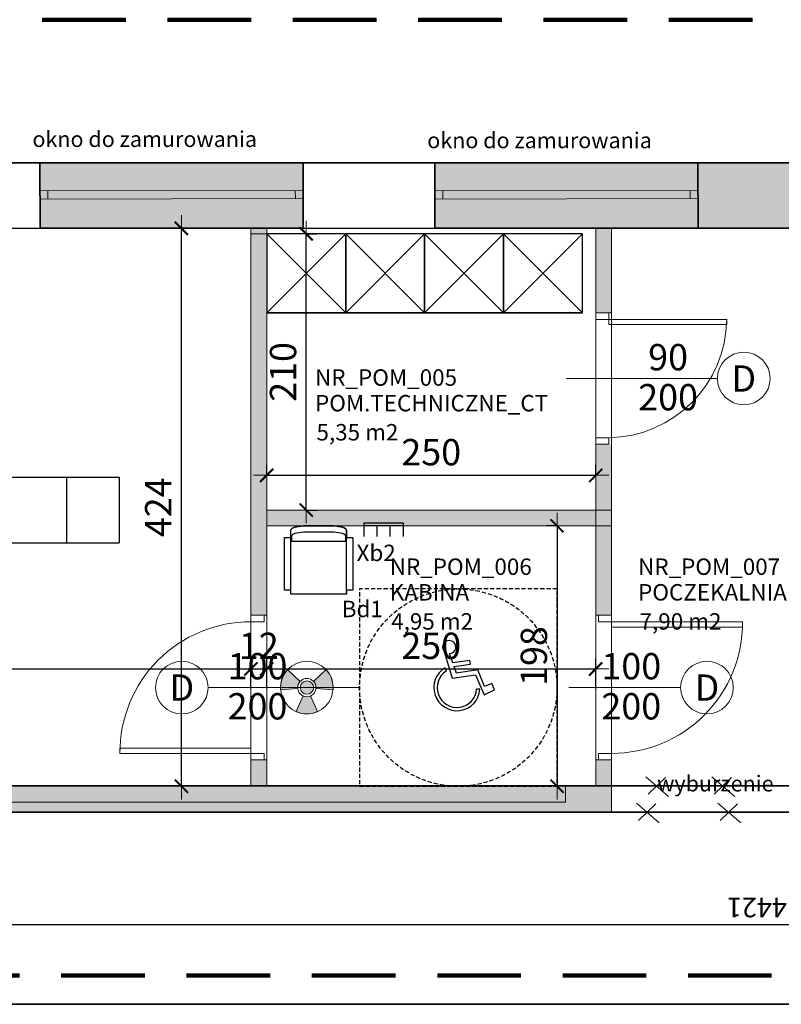
# Model space of a CAD drawing. Units: millimetres. Extents: x 9003 to 41585, y -4502 to 27294.
# Drawn here: x 31756 to 32335, y 5226 to 5975 of the extents above; entities that cross this region are included whole.
import ezdxf
from ezdxf.enums import TextEntityAlignment as Align

# ---------------------------------------------------------------- set-up
doc = ezdxf.new("R2010")
doc.units = ezdxf.units.MM
doc.linetypes.add('Achse', pattern=[2.3000000000000003, 0, -0.8000000000000002, 1.5, 0])
doc.linetypes.add('HIDDEN2', pattern=[4.762499999999999, 3.175, -1.5875])
for name, color, linetype in [('-1L_A_Walls', 7, 'Continuous'), ('NAPISY TECHNOLOGIA', 7, 'Continuous'), ('sanitarne', 7, 'Continuous'), ('STREFY', 7, 'Continuous'), ('TECHNOLOGIA', 7, 'Continuous'), ('TECHNOLOGIA WIDOCZNA', 7, 'Continuous'), ('TECHNOLOGIA.tech', 7, 'Continuous')]:
    doc.layers.add(name, color=color, linetype=linetype)
for name, color, linetype, lineweight in [('ARCH_drzwi', 2, 'Continuous', 9), ('ARCH_drzwi opis', 40, 'Continuous', 9), ('OPISY', 6, 'Continuous', 9), ('STOLARKA', 20, 'Continuous', 9), ('TECH_PODZIAŁ', 5, 'Continuous', 18), ('WYMIAROWA', 4, 'Continuous', 9), ('ŚCIANY', 7, 'Continuous', 35)]:
    doc.layers.add(name, color=color, linetype=linetype, lineweight=lineweight)
doc.styles.add('A_1_100', font='arial.ttf', dxfattribs={"height": 15})
doc.styles.add('GENERATED_STYLE_1', font='arial.ttf')
doc.styles.add('GENERATED_STYLE_2', font='arialbd.ttf')
doc.styles.add('ROMANS', font='ROMANS')
doc.styles.get("Standard").update_dxf_attribs({"font": 'arial.ttf'})
doc.styles.add('TEK_DIN_1-100', font='txt', dxfattribs={"height": 20})
doc.dimstyles.new('NEW2', dxfattribs={"dimscale": 0, "dimtxt": 15, "dimasz": 1.5, "dimexe": 0.2, "dimexo": 0.1, "dimgap": 4, "dimtad": 0, "dimdec": 0, "dimdsep": 46, "dimtxsty": 'ROMANS', "dimblk1": 'NEW666', "dimblk2": 'NEW666', "dimsah": 1, "dimcen": -0.1, "dimse1": 1, "dimse2": 1, "dimclrd": 256, "dimclre": 134, "dimclrt": 7, "dimadec": 0, "dimazin": 0, "dimtfac": 0.013333333333333, "dimtdec": 0, "dimtix": 1, "dimtmove": 0, "dimatfit": 3, "dimldrblk": 'NEW666', "dimfxl": 1, "dimtvp": 0.8666666666666667, "dimtolj": 1, "dimtzin": 0, "dimarcsym": 0})
doc.dimstyles.new('TEK_1-100', dxfattribs={"dimtxt": 20, "dimasz": 1, "dimexe": 8, "dimexo": 50, "dimgap": 5, "dimtad": 1, "dimtoh": 1, "dimdec": 1, "dimrnd": 0.5, "dimtxsty": 'TEK_DIN_1-100', "dimblk": 'TEK_dim MARK', "dimcen": 0, "dimdle": 4, "dimclrt": 256, "dimadec": 0, "dimazin": 0, "dimtfac": 1, "dimtdec": 1, "dimtix": 1, "dimtmove": 2, "dimatfit": 3, "dimfxl": 2, "dimfxlon": 1, "dimarcsym": 0})

# ---------------------------------------------------------------- blocks, each defined once
blk = doc.blocks.new('NEW666')
at = {"linetype": 'Continuous'}
for p, q in [((3.199999999997089, 3.199999999993451), (-3.200000000026193, -3.200000000021645)), ((0, 4.799999999997453), (0, -4.800000000002909)), ((-4.800000000002909, -1.45519e-11), (4.800000000002909, -1.45519e-11))]:
    blk.add_line(p, q, dxfattribs=at)
blk = doc.blocks.new('*D166')
at = {"layer": 'Defpoints', "color": 0}
for p in [(30105.48978726457, 5288.858947084827), (34526.48974900129, 5289.440603281398), (34526.49003000552, 5287.30477164064)]:
    blk.add_point(p, dxfattribs=at)
at = {"layer": 'WYMIAROWA', "lineweight": -2}
blk.add_line((30106.99006825582, 5286.723312794794), (34524.9900300185, 5287.304574290646), dxfattribs=at)
at = {"layer": 'WYMIAROWA', "lineweight": -2, "xscale": 1.5, "yscale": 1.5, "zscale": 1.5}
for p, rotation in [((30105.4900682688, 5286.723115444806), 180.0075382142603), ((34526.49003000552, 5287.304771640634), 0.00753821426026418)]:
    blk.add_blockref('NEW666', p, dxfattribs=dict(at, rotation=rotation))
at = {"layer": 'WYMIAROWA', "color": 7, "insert": (32315.98833877061, 5300.013943430205), "char_height": 15, "attachment_point": 5, "rotation": 180.00753821426028, "style": 'ROMANS'}
blk.add_mtext('\\A1;4421', dxfattribs=at)
blk = doc.blocks.new('*U185')
blk.add_line((32.47589751556507, 49.99999999999864), (-22.47589751554779, 50.00000000000227))
at = {"flags": 128}
for points in [[(10.00000000000728, 100), (7.275957614183426e-12, 100), (6.821210263296962e-12, 95.00000000000091), (10.00000000000728, 94.99999999999909)], [(-4.311721294075847e-12, 90.9999999999944), (-89.5000000000043, 90.99999999997763), (-89.5000000000043, 94.99999999997672), (-5.231255726542495e-12, 94.9999999999944)], [(10, 0), (10, 4.999999999999091), (0, 4.999999999999091), (0, 0)]]:
    blk.add_lwpolyline(points, close=True, dxfattribs=at)
blk.add_arc((1.275156019810436, 95.76946070858784), 90.77841714969482, 180.4856592615838, 269.195145020756)
blk = doc.blocks.new('Znak osoby niepełnospr 12', base_point=(4432.081422731862, -1249.491769289662))
at = {"layer": 'sanitarne', "linetype": 'Continuous'}
for p, q in [((4430.532013854366, -1244.216386446863), (4431.093743031, -1248.412515047796)), ((4431.533352959534, -1246.135380235028), (4431.236407582374, -1244.681758786573)), ((4430.307179365066, -1246.681515545662), (4430.376002381588, -1247.195624592906)), ((4434.159305160215, -1246.146162494483), (4431.533352959534, -1246.135380235028)), ((4431.860579759714, -1247.737237797083), (4431.650788051376, -1246.710254875293)), ((4431.650788051376, -1246.710254875293), (4434.15694632595, -1246.72054535634)), ((4434.15694632595, -1246.72054535634), (4434.159305160215, -1246.146162494483)), ((4431.093743031, -1248.412515047796), (4434.659313952855, -1248.427155387589)), ((4435.129020136813, -1247.750658265146), (4431.860579759714, -1247.737237797083)), ((4434.659313952855, -1248.427155387589), (4435.537472871412, -1251.653283921018)), ((4435.777255354301, -1250.386683402434), (4435.129020136813, -1247.750658265146)), ((4436.94450140306, -1250.132603082314), (4435.777255354301, -1250.386683402434)), ((4437.195006380523, -1251.151270331901), (4436.94450140306, -1250.132603082314)), ((4435.015418821791, -1250.717186945895), (4434.527050643587, -1250.606308632179)), ((4435.537472871412, -1251.653283921018), (4437.195006380523, -1251.151270331901))]:
    blk.add_line(p, q, dxfattribs=at)
for centre, major_axis, ratio, start_param, end_param in [((4431.367928386807, -1243.664659751751), (1.001597180965093, 0), 0.9999325578800077, 4.583801247576774, 10.00820152590877), ((4431.596841798091, -1249.941038973607), (3.505589238527833, 0), 0.9999325578800077, 1.94753254870444, 6.059917088705049), ((4431.596841798091, -1249.941038973607), (3.004790469076489, 0), 0.9999325578800076, 1.989195033944659, 6.059917076378334)]:
    blk.add_ellipse(centre, major_axis=major_axis, ratio=ratio, start_param=start_param, end_param=end_param, dxfattribs=at)
blk = doc.blocks.new('*U192')
at = {"linetype": 'Continuous'}
blk.add_line((32.47589751556507, 54.99999999999863), (-22.47589751554779, 55.00000000000227), dxfattribs=at)
at = {"linetype": 'Continuous', "flags": 128}
for points in [[(10.00000000000728, 110), (7.275957614183426e-12, 110), (6.821210263296962e-12, 105.0000000000009), (10.00000000000728, 104.9999999999991)], [(4.547473508864641e-13, 8.99999999999909), (-99.49999999999955, 9.000000000005457), (-99.49999999999955, 5.000000000006366), (0, 4.999999999999091)], [(10, 0), (10, 4.999999999999091), (0, 4.999999999999091), (0, 0)]]:
    blk.add_lwpolyline(points, close=True, dxfattribs=at)
at = {"linetype": 'Continuous'}
blk.add_arc((-0.3345544302149044, 5.831631658064691), 99.1689326667813, 89.80670767837869, 180.4804886100661, dxfattribs=at)
blk = doc.blocks.new('Fotel 01 12_4', base_point=(4432.081422731862, -1249.491769289662))
at = {"layer": 'TECHNOLOGIA.tech', "linetype": 'Continuous'}
for p, q in [((4433.083389118809, -1239.667143928142), (4433.048323154899, -1239.775525129894)), ((4433.0483231549, -1239.775525129902), (4433.083389118808, -1239.667143928142)), ((4433.090199567909, -1239.64849082245), (4433.083389118809, -1239.667143928142)), ((4433.083389118808, -1239.667143928142), (4433.090199567908, -1239.648490822442)), ((4433.100155778431, -1239.631475474768), (4433.090199567909, -1239.64849082245)), ((4433.090199567908, -1239.648490822442), (4433.100155778432, -1239.631475474762)), ((4433.112955235959, -1239.616614887828), (4433.100155778431, -1239.631475474768)), ((4433.100155778432, -1239.631475474762), (4433.112955235958, -1239.616614887821)), ((4433.21568854522, -1239.512938755219), (4433.112955235959, -1239.616614887828)), ((4433.112955235958, -1239.616614887821), (4433.215688545219, -1239.512938755222)), ((4433.230243551287, -1239.501389666954), (4433.21568854522, -1239.512938755219)), ((4433.215688545219, -1239.512938755222), (4433.219958316625, -1239.509550782262)), ((4433.219958316625, -1239.509550782262), (4433.221755371535, -1239.508124857362)), ((4433.221755371535, -1239.508124857362), (4433.230243551287, -1239.501389666962)), ((4433.396852811838, -1239.404774223396), (4433.230243551287, -1239.501389666954)), ((4433.230243551287, -1239.501389666962), (4433.396852811838, -1239.404774223402)), ((4433.412017513515, -1239.397043848644), (4433.396852811838, -1239.404774223396)), ((4433.396852811838, -1239.404774223402), (4433.412017513515, -1239.397043848641)), ((4433.636388445177, -1239.310395603321), (4433.412017513515, -1239.397043848644)), ((4433.412017513515, -1239.397043848641), (4433.636388445178, -1239.310395603321)), ((4433.912993614469, -1239.235599279156), (4433.636388445177, -1239.310395603321)), ((4433.636388445178, -1239.310395603321), (4433.91299361447, -1239.235599279162)), ((4433.925206714693, -1239.232627707961), (4433.912993614469, -1239.235599279156)), ((4433.91299361447, -1239.235599279162), (4433.925206714692, -1239.232627707961)), ((4434.242928618801, -1239.172469637006), (4433.925206714693, -1239.232627707961)), ((4433.925206714692, -1239.232627707961), (4434.242928618797, -1239.172469637002)), ((4434.594455344289, -1239.128144421104), (4434.242928618801, -1239.172469637006)), ((4434.242928618797, -1239.172469637002), (4434.594455344285, -1239.128144421102)), ((4434.969105929485, -1239.100998859511), (4434.594455344289, -1239.128144421104)), ((4434.594455344285, -1239.128144421102), (4434.969105929492, -1239.100998859521)), ((4435.359236259906, -1239.091769289661), (4434.969105929485, -1239.100998859511)), ((4434.969105929492, -1239.100998859521), (4435.359236259904, -1239.091769289661)), ((4439.203609203819, -1239.091769289661), (4435.359236259906, -1239.091769289661)), ((4435.359236259904, -1239.091769289661), (4439.203609203821, -1239.091769289661)), ((4439.593739534241, -1239.100998859511), (4439.203609203819, -1239.091769289661)), ((4439.203609203821, -1239.091769289661), (4439.593739534233, -1239.100998859521)), ((4439.968390119437, -1239.128144421104), (4439.593739534241, -1239.100998859511)), ((4439.593739534233, -1239.100998859521), (4439.96839011944, -1239.128144421102)), ((4440.319916844924, -1239.172469637006), (4439.968390119437, -1239.128144421104)), ((4439.96839011944, -1239.128144421102), (4440.319916844927, -1239.172469637002)), ((4440.637638749033, -1239.232627707961), (4440.319916844924, -1239.172469637006)), ((4440.319916844927, -1239.172469637002), (4440.637638749033, -1239.232627707961)), ((4440.649851849254, -1239.235599279156), (4440.637638749033, -1239.232627707961)), ((4440.649851849249, -1239.235599279162), (4440.637638749033, -1239.232627707961)), ((4440.926457018548, -1239.310395603321), (4440.649851849254, -1239.235599279156)), ((4440.649851849249, -1239.235599279162), (4440.926457018551, -1239.310395603321)), ((4441.15082795021, -1239.397043848644), (4440.926457018548, -1239.310395603321)), ((4440.926457018551, -1239.310395603321), (4441.150827950213, -1239.397043848641)), ((4441.165992651887, -1239.404774223396), (4441.15082795021, -1239.397043848644)), ((4441.165992651897, -1239.404774223402), (4441.150827950213, -1239.397043848641)), ((4441.332601912438, -1239.501389666954), (4441.165992651887, -1239.404774223396)), ((4441.165992651897, -1239.404774223402), (4441.332601912434, -1239.501389666962)), ((4441.347156918507, -1239.512938755219), (4441.332601912438, -1239.501389666954)), ((4441.341090092183, -1239.508124857362), (4441.332601912434, -1239.501389666962)), ((4441.342887147105, -1239.509550782262), (4441.341090092183, -1239.508124857362)), ((4441.347156918509, -1239.512938755222), (4441.342887147105, -1239.509550782262)), ((4441.449890227767, -1239.616614887828), (4441.347156918507, -1239.512938755219)), ((4441.347156918509, -1239.512938755222), (4441.449890227763, -1239.616614887821)), ((4441.462689685293, -1239.631475474768), (4441.449890227767, -1239.616614887828)), ((4441.462689685295, -1239.631475474762), (4441.449890227763, -1239.616614887821)), ((4441.472645895817, -1239.64849082245), (4441.462689685293, -1239.631475474768)), ((4441.472645895821, -1239.648490822442), (4441.462689685295, -1239.631475474762)), ((4441.479456344917, -1239.667143928142), (4441.472645895817, -1239.64849082245)), ((4441.479456344911, -1239.667143928142), (4441.472645895821, -1239.648490822442)), ((4441.514522308826, -1239.775525129894), (4441.479456344917, -1239.667143928142)), ((4441.479456344911, -1239.667143928142), (4441.514522308831, -1239.775525129902)), ((4433.044385694825, -1240.866479289662), (4432.081422731862, -1240.866479289662)), ((4432.081422731862, -1240.866479289662), (4432.081422731862, -1248.866479289662)), ((4433.044385694825, -1240.866479289662), (4432.081422731862, -1240.866479289662)), ((4432.081422731862, -1240.866479289662), (4432.081422731862, -1248.866479289662)), ((4433.044825418601, -1239.795372799897), (4433.044385694825, -1239.805465500697)), ((4433.044385694825, -1239.805465500702), (4433.0448254186, -1239.795372799902)), ((4433.044385694825, -1239.805465500697), (4433.044385694825, -1240.866479289662)), ((4433.044385694825, -1249.491769289662), (4433.044385694825, -1239.805465500702)), ((4433.048323154899, -1239.775525129894), (4433.044825418601, -1239.795372799897)), ((4433.0448254186, -1239.795372799902), (4433.0483231549, -1239.775525129902)), ((4433.159941250381, -1240.656472133481), (4433.193731370196, -1240.552034285942)), ((4433.159941250381, -1241.500479289662), (4433.159941250381, -1240.656472133481)), ((4433.193731370196, -1240.552034285942), (4433.292764235419, -1240.452092557781)), ((4433.292764235419, -1240.452092557781), (4433.454472186007, -1240.358319346602)), ((4433.454472186007, -1240.358319346602), (4433.673941807704, -1240.273563904002)), ((4433.673941807704, -1240.273563904002), (4433.944504627115, -1240.200401481182)), ((4433.944504627115, -1240.200401481182), (4434.25793972989, -1240.141055081362)), ((4434.25793972989, -1240.141055081362), (4434.604723549013, -1240.097327914862)), ((4434.604723549013, -1240.097327914862), (4434.974319233654, -1240.070548609501)), ((4434.974319233654, -1240.070548609501), (4435.360542070442, -1240.061411481802)), ((4435.360542070442, -1240.061411481802), (4439.202303393283, -1240.061411481802)), ((4439.202303393283, -1240.061411481802), (4439.588526230072, -1240.070548609501)), ((4439.588526230072, -1240.070548609501), (4439.958121914711, -1240.097327914862)), ((4439.958121914711, -1240.097327914862), (4440.304905733834, -1240.141055081362)), ((4440.304905733834, -1240.141055081362), (4440.618340836613, -1240.200401481182)), ((4440.618340836613, -1240.200401481182), (4440.888903656029, -1240.273563904002)), ((4440.888903656029, -1240.273563904002), (4441.108373277712, -1240.358319346602)), ((4441.108373277712, -1240.358319346602), (4441.270081228311, -1240.452092557781)), ((4441.270081228311, -1240.452092557781), (4441.369114093536, -1240.552034285942)), ((4441.369114093536, -1240.552034285942), (4441.402904213344, -1240.656472133481)), ((4441.402904213344, -1240.656472133481), (4441.402904213344, -1241.500479289662)), ((4441.518020045124, -1239.795372799897), (4441.514522308826, -1239.775525129894)), ((4441.518020045132, -1239.795372799902), (4441.514522308831, -1239.775525129902)), ((4441.518459768899, -1239.805465500697), (4441.518020045124, -1239.795372799897)), ((4441.518459768899, -1239.805465500702), (4441.518020045132, -1239.795372799902)), ((4441.518459768899, -1240.866479289662), (4441.518459768899, -1239.805465500697)), ((4441.518459768899, -1249.491769289662), (4441.518459768899, -1239.805465500702)), ((4442.481422731862, -1240.866479289662), (4441.518459768899, -1240.866479289662)), ((4442.481422731862, -1240.866479289662), (4441.518459768899, -1240.866479289662)), ((4442.481422731862, -1248.866479289662), (4442.481422731862, -1240.866479289662)), ((4442.481422731862, -1248.866479289662), (4442.481422731862, -1240.866479289662)), ((4433.044385694825, -1241.500479289662), (4441.518459768899, -1241.500479289662)), ((4432.081422731862, -1248.866479289662), (4433.044385694825, -1248.866479289662)), ((4432.081422731862, -1248.866479289662), (4433.044385694825, -1248.866479289662)), ((4433.044385694825, -1248.866479289662), (4433.044385694825, -1249.491769289662)), ((4433.044385694825, -1249.491769289662), (4441.518459768899, -1249.491769289662)), ((4433.044385694825, -1249.491769289662), (4441.518459768899, -1249.491769289662)), ((4441.518459768899, -1249.491769289662), (4441.518459768899, -1248.866479289662)), ((4441.518459768899, -1248.866479289662), (4442.481422731862, -1248.866479289662)), ((4441.518459768899, -1248.866479289662), (4442.481422731862, -1248.866479289662))]:
    blk.add_line(p, q, dxfattribs=at)
blk = doc.blocks.new('D1')
at = {"ltscale": 20}
blk.add_line((-75, 0), (0, 0), dxfattribs=at)
blk.add_circle((-95, 0), 20, dxfattribs=at)
at = {"ltscale": 20, "style": 'A_1_100'}
blk.add_attdef('SZER', text='', height=20, dxfattribs=at).set_placement((-37.5, 0), align=Align.BOTTOM_CENTER)
blk.add_attdef('OZ', text='', height=20, dxfattribs=at).set_placement((-95, 0), align=Align.MIDDLE_CENTER)
blk.add_attdef('WYS', text='', height=20, dxfattribs=at).set_placement((-37.5, -4.221645858182455), align=Align.TOP_CENTER)
blk = doc.blocks.new('*U197')
at = {"linetype": 'Continuous'}
blk.add_line((32.47589751556507, 54.99999999999863), (-22.47589751554779, 55.00000000000227), dxfattribs=at)
at = {"linetype": 'Continuous', "flags": 128}
for points in [[(-4.894366337399129e-12, 100.9999999999944), (-99.50000000000489, 100.9999999999765), (-99.50000000000489, 104.9999999999755), (-5.813900769865777e-12, 104.9999999999944)], [(10.00000000000728, 110), (7.275957614183426e-12, 110), (6.821210263296962e-12, 105.0000000000009), (10.00000000000728, 104.9999999999991)], [(10, 0), (10, 4.999999999999091), (0, 4.999999999999091), (0, 0)]]:
    blk.add_lwpolyline(points, close=True, dxfattribs=at)
at = {"linetype": 'Continuous'}
blk.add_arc((-0.3345544302206216, 104.1683683419287), 99.1689326667813, 179.5195113899409, 270.193292321628, dxfattribs=at)
blk = doc.blocks.new('D2')
at = {"ltscale": 20}
blk.add_line((816.5513509943266, -90.69371901992417), (891.5513509943266, -90.69371901992417), dxfattribs=at)
blk.add_circle((911.5513509943266, -90.69371901992417), 20, dxfattribs=at)
at = {"ltscale": 20, "style": 'A_1_100'}
blk.add_attdef('SZER', text='', height=20, dxfattribs=at).set_placement((854.0513509943266, -90.69371901992417), align=Align.BOTTOM_CENTER)
blk.add_attdef('OZ', text='', height=20, dxfattribs=at).set_placement((911.5513509943266, -90.69371901992417), align=Align.MIDDLE_CENTER)
blk.add_attdef('WYS', text='', height=20, dxfattribs=at).set_placement((854.0513509943266, -94.91536487810663), align=Align.TOP_CENTER)
blk = doc.blocks.new('TEK_dim MARK')
for p, q in [((-8.355982572538778e-12, -10.00000269999946), (-8.355982572538778e-12, 10.00000269999801)), ((10.00000269999873, 0), (-10.00000269999873, 0))]:
    blk.add_line(p, q)
at = {"color": 0, "linetype": 'ByBlock', "const_width": 1.50000081}
blk.add_lwpolyline([(5.000002699988897, 5.000002699999456), (-5.000002700005666, -5.00000270000092)], dxfattribs=at)
blk = doc.blocks.new('*D232')
at = {"layer": 'ARCH_drzwi opis', "color": 0, "lineweight": -2, "ltscale": 2}
for p, q in [((31931.52834631232, 5466.351227328065), (31931.52834631232, 5489.351227328065)), ((31943.52834631232, 5466.351227328065), (31943.52834631232, 5489.351227328065)), ((31930.52834631232, 5481.351227328065), (31929.52834631232, 5481.351227328065)), ((31931.52834631232, 5481.351227328065), (31943.52834631232, 5481.351227328065)), ((31944.52834631232, 5481.351227328065), (31945.52834631232, 5481.351227328065))]:
    blk.add_line(p, q, dxfattribs=at)
at = {"layer": 'Defpoints', "color": 0, "ltscale": 2}
for p in [(31943.52834631232, 5481.351227328065), (31931.52834631232, 5392.155243651521), (31943.52834631232, 5392.155243651521)]:
    blk.add_point(p, dxfattribs=at)
at = {"layer": 'ARCH_drzwi opis', "color": 0, "lineweight": -2, "ltscale": 2}
blk.add_blockref('TEK_dim MARK', (31931.52834631232, 5481.351227328065), dxfattribs=at)
at = {"layer": 'ARCH_drzwi opis', "color": 0, "lineweight": -2, "ltscale": 2, "rotation": 180}
blk.add_blockref('TEK_dim MARK', (31943.52834631232, 5481.351227328065), dxfattribs=at)
at = {"layer": 'ARCH_drzwi opis', "ltscale": 2, "insert": (31937.52834631232, 5496.351227328065), "char_height": 20, "attachment_point": 5, "style": 'TEK_DIN_1-100'}
blk.add_mtext('12', dxfattribs=at)
blk = doc.blocks.new('*D240')
at = {"layer": 'ARCH_drzwi opis', "color": 0, "lineweight": -2, "ltscale": 2}
for p, q in [((31881.5278019289, 5816.292407075208), (31870.67634287788, 5816.292407075208)), ((31878.67634287788, 5393.154706660891), (31878.67634287788, 5815.292407075208)), ((31881.52834631232, 5392.154706660891), (31870.67634287788, 5392.154706660891))]:
    blk.add_line(p, q, dxfattribs=at)
at = {"layer": 'Defpoints', "color": 0, "ltscale": 2}
for p in [(31878.67634287788, 5816.292407075208), (31931.5278019289, 5816.292407075208), (31931.52834631232, 5392.154706660891)]:
    blk.add_point(p, dxfattribs=at)
at = {"layer": 'ARCH_drzwi opis', "color": 0, "lineweight": -2, "ltscale": 2}
for p, rotation in [((31878.67634287788, 5816.292407075208), 90), ((31878.67634287788, 5392.154706660891), 270)]:
    blk.add_blockref('TEK_dim MARK', p, dxfattribs=dict(at, rotation=rotation))
at = {"layer": 'ARCH_drzwi opis', "ltscale": 2, "insert": (31863.67634287788, 5604.223556868055), "char_height": 20, "attachment_point": 5, "rotation": 90, "style": 'TEK_DIN_1-100'}
blk.add_mtext('424', dxfattribs=at)
blk = doc.blocks.new('*D241')
at = {"layer": 'ARCH_drzwi opis', "color": 0, "lineweight": -2, "ltscale": 2}
for p, q in [((31943.52834631232, 5628.552271785812), (31943.52834631232, 5636.552271785812)), ((32193.52834631233, 5628.552271785812), (32193.52834631233, 5636.552271785812)), ((31944.52834631232, 5628.552271785812), (32192.52834631233, 5628.552271785812))]:
    blk.add_line(p, q, dxfattribs=at)
at = {"layer": 'Defpoints', "color": 0, "ltscale": 2}
for p in [(32193.52834631233, 5628.552271785812), (31943.52834631232, 5602.154706660892), (32193.52834631233, 5602.154706660892)]:
    blk.add_point(p, dxfattribs=at)
at = {"layer": 'ARCH_drzwi opis', "color": 0, "lineweight": -2, "ltscale": 2, "rotation": 180}
blk.add_blockref('TEK_dim MARK', (31943.52834631232, 5628.552271785812), dxfattribs=at)
at = {"layer": 'ARCH_drzwi opis', "color": 0, "lineweight": -2, "ltscale": 2}
blk.add_blockref('TEK_dim MARK', (32193.52834631233, 5628.552271785812), dxfattribs=at)
at = {"layer": 'ARCH_drzwi opis', "ltscale": 2, "insert": (32068.52834631233, 5643.552271785812), "char_height": 20, "attachment_point": 5, "style": 'TEK_DIN_1-100'}
blk.add_mtext('250', dxfattribs=at)
blk = doc.blocks.new('*D242')
at = {"layer": 'ARCH_drzwi opis', "color": 0, "lineweight": -2, "ltscale": 2}
for p, q in [((31973.52834631232, 5812.154706660892), (31981.52834631232, 5812.154706660892)), ((31973.52834631232, 5603.154706660892), (31973.52834631232, 5811.154706660892)), ((31973.52834631232, 5602.154706660892), (31981.52834631232, 5602.154706660892))]:
    blk.add_line(p, q, dxfattribs=at)
at = {"layer": 'Defpoints', "color": 0, "ltscale": 2}
for p in [(31943.52834631232, 5812.154706660892), (31973.52834631232, 5812.154706660892), (31943.52834631232, 5602.154706660892)]:
    blk.add_point(p, dxfattribs=at)
at = {"layer": 'ARCH_drzwi opis', "color": 0, "lineweight": -2, "ltscale": 2}
for p, rotation in [((31973.52834631232, 5812.154706660892), 90), ((31973.52834631232, 5602.154706660892), 270)]:
    blk.add_blockref('TEK_dim MARK', p, dxfattribs=dict(at, rotation=rotation))
at = {"layer": 'ARCH_drzwi opis', "ltscale": 2, "insert": (31958.52834631232, 5707.154706660897), "char_height": 20, "attachment_point": 5, "rotation": 90, "style": 'TEK_DIN_1-100'}
blk.add_mtext('210', dxfattribs=at)
blk = doc.blocks.new('*D243')
at = {"layer": 'ARCH_drzwi opis', "color": 0, "lineweight": -2, "ltscale": 2}
for p, q in [((32164.10354045208, 5590.154706660892), (32156.10354045208, 5590.154706660892)), ((32164.10354045208, 5589.154706660892), (32164.10354045208, 5393.154706660891)), ((32164.10354045208, 5392.154706660891), (32156.10354045208, 5392.154706660891))]:
    blk.add_line(p, q, dxfattribs=at)
at = {"layer": 'Defpoints', "color": 0, "ltscale": 2}
for p in [(32193.52834631232, 5590.154706660892), (32164.10354045208, 5392.154706660891), (32193.52834631232, 5392.154706660891)]:
    blk.add_point(p, dxfattribs=at)
at = {"layer": 'ARCH_drzwi opis', "color": 0, "lineweight": -2, "ltscale": 2}
for p, rotation in [((32164.10354045208, 5590.154706660892), 90), ((32164.10354045208, 5392.154706660891), 270)]:
    blk.add_blockref('TEK_dim MARK', p, dxfattribs=dict(at, rotation=rotation))
at = {"layer": 'ARCH_drzwi opis', "ltscale": 2, "insert": (32149.10354045208, 5491.154706660896), "char_height": 20, "attachment_point": 5, "rotation": 90, "style": 'TEK_DIN_1-100'}
blk.add_mtext('198', dxfattribs=at)

msp = doc.modelspace()

# ---------------------------------------------------------------- hatches: boundary and pattern name
at = {"layer": 'ARCH_drzwi opis', "ltscale": 2}
h = msp.add_hatch(color=256, dxfattribs=at)
h.dxf.hatch_style = 1
edge = h.paths.add_edge_path()
edge.add_line((31967.09316021324, 5466.579549646413), (31954.08736201542, 5465.541497485736))
edge.add_arc((31974.02334266971, 5467.14045819572), 19.99999999999962, 136.9427335728443, 184.5855788219692, ccw=False)
edge.add_line((31959.40990892061, 5480.79503816219), (31968.93069363955, 5471.891957873149))
edge.add_arc((31974.47126080475, 5467.001504920723), 7.390156601319093, 138.5663513560718, 183.2731933815711)
h = msp.add_hatch(color=256, dxfattribs=at)
h.dxf.hatch_style = 1
edge = h.paths.add_edge_path()
edge.add_line((31980.96353241143, 5466.579549646413), (31993.96933060924, 5465.541497485736))
edge.add_arc((31974.03334995496, 5467.14045819572), 19.99999999999962, 355.4144211780308, 403.0572664271557)
edge.add_line((31988.64678370405, 5480.79503816219), (31979.12599898511, 5471.891957873149))
edge.add_arc((31973.58543181991, 5467.001504920723), 7.390156601319093, -3.273193381571218, 41.43364864392822, ccw=False)
h = msp.add_hatch(color=256, dxfattribs=at)
h.dxf.hatch_style = 1
edge = h.paths.add_edge_path()
edge.add_arc((31974.02834631233, 5467.154706660891), 5.086452584022481, 0, 360)
h = msp.add_hatch(color=256, dxfattribs=at)
h.dxf.hatch_style = 1
edge = h.paths.add_edge_path()
edge.add_line((31971.27797875428, 5460.76410055559), (31965.9505989666, 5448.858532256976))
edge.add_arc((31974.02834631233, 5467.154706660891), 19.99999999999966, 246.1785773754376, 293.8214226245624)
edge.add_line((31982.10609365807, 5448.858532256977), (31976.83899649375, 5460.788557324122))
edge.add_arc((31974.02834631233, 5467.629906866809), 7.396202945264513, 248.1694962770288, 292.3344620445997, ccw=False)
at = {"layer": 'TECH_PODZIAŁ'}
h = msp.add_hatch(color=256, dxfattribs=at)
h.dxf.hatch_style = 1
h.paths.add_polyline_path([(31771.22461408226, 5866.02249369828), (31971.32547324732, 5866.02249369828), (31971.32547324732, 5816.677653336887), (31771.22461408226, 5816.677653336887)])
h = msp.add_hatch(color=256, dxfattribs=at)
h.dxf.hatch_style = 1
h.paths.add_polyline_path([(32071.22469182968, 5866.02249369828), (32438.99773936138, 5866.02249369828), (32438.99773936138, 5816.717123334389), (32071.22469182968, 5816.717123334389)])
at = {"layer": 'TECH_PODZIAŁ', "ltscale": 2}
h = msp.add_hatch(color=256, dxfattribs=at)
h.dxf.hatch_style = 1
h.paths.add_polyline_path([(31931.5278019289, 5816.292407075208), (31943.5278019289, 5816.292407075208), (31943.52834631232, 5522.154706660891), (31931.52834631232, 5522.154706660891)])
at = {"layer": 'TECH_PODZIAŁ'}
h = msp.add_hatch(color=256, dxfattribs=at)
h.dxf.hatch_style = 1
h.paths.add_polyline_path([(32193.50017258425, 5816.295038204986), (32205.50439191428, 5816.295300783172), (32205.50439191428, 5752.154969239078), (32193.50017258425, 5752.154706660892)])
at = {"layer": 'TECH_PODZIAŁ', "ltscale": 2}
h = msp.add_hatch(color=256, dxfattribs=at)
h.dxf.hatch_style = 1
h.paths.add_polyline_path([(32205.52834631233, 5522.154706660891), (32193.52834631232, 5522.154706660891), (32193.52834631232, 5652.154706660892), (32205.52834631233, 5652.154706660892)])
h = msp.add_hatch(color=256, dxfattribs=at)
h.dxf.hatch_style = 1
h.paths.add_polyline_path([(32193.52834631232, 5590.154706660892), (32205.52913571228, 5590.15470666089), (32205.52913571228, 5602.15470666089), (31943.52834631232, 5602.154706660892), (31943.52834631232, 5590.154706660892)])
h = msp.add_hatch(color=256, dxfattribs=at)
h.dxf.hatch_style = 1
h.paths.add_polyline_path([(31931.52834631232, 5412.154706660891), (31943.52834631232, 5412.154706660891), (31943.52834631232, 5392.154706660891), (31931.52834631232, 5392.154706660891)])
h = msp.add_hatch(color=256, dxfattribs=at)
h.dxf.hatch_style = 1
h.paths.add_polyline_path([(32205.52834631233, 5412.154706660891), (32193.52834631233, 5412.154706660891), (32193.52834631233, 5392.154706660891), (32205.52834631233, 5392.154706660891)])
h = msp.add_hatch(color=256, dxfattribs=at)
h.dxf.hatch_style = 1
h.paths.add_polyline_path([(31048.49632804902, 5392.15470666089), (32205.52783334584, 5392.152561303036), (32205.52885927883, 5372.354742315832), (31048.49735398201, 5372.356887673685)])

# ---------------------------------------------------------------- linework, layer by layer
at = {"layer": '-1L_A_Walls', "linetype": 'HIDDEN2', "flags": 128}
msp.add_lwpolyline([(32014.10354045208, 5392.154706660891), (32164.10354045208, 5392.154706660891), (32164.10354045208, 5542.154706660891), (32014.10354045208, 5542.154706660891)], close=True, dxfattribs=at)
at = {"layer": '-1L_A_Walls', "linetype": 'HIDDEN2'}
msp.add_circle((32089.10354045208, 5467.154706660891), 75, dxfattribs=at)
at = {"layer": 'ARCH_drzwi opis', "ltscale": 2}
for points in [[(31967.09316021324, 5466.579549646413), (31954.08736201542, 5465.541497485736, -0.2109283099804879), (31959.40990892061, 5480.79503816219), (31968.93069363955, 5471.891957873149, 0.1975829511999112), (31967.09316021324, 5466.579549646413)], [(31980.96353241143, 5466.579549646413), (31993.96933060924, 5465.541497485736, 0.2109283099804879), (31988.64678370405, 5480.79503816219), (31979.12599898512, 5471.891957873149, -0.1975829511999112), (31980.96353241143, 5466.579549646413)], [(31971.21769613091, 5460.788557324121), (31965.9505989666, 5448.858532256977, 0.2109283099804879), (31982.10609365807, 5448.858532256977), (31976.83899649375, 5460.788557324121, -0.1974110496727358), (31971.21769613091, 5460.788557324121)]]:
    msp.add_lwpolyline(points, format="xyb", close=True, dxfattribs=at)
for radius in [20, 6.958995029483049, 5.086452584022481]:
    msp.add_circle((31974.02834631233, 5467.154706660891), radius, dxfattribs=at)
at = {"layer": 'STOLARKA'}
for p, q in [((31971.26743208929, 5845.191138846518), (31771.26784644198, 5844.78402595417)), ((31971.26743208929, 5845.191138846518), (31771.26784644198, 5844.78402595417)), ((31777.28050895058, 5838.569508055233), (31777.2678340114, 5844.796239340938)), ((31777.28050895058, 5838.569508055233), (31777.2678340114, 5844.796239340938)), ((31965.28011945905, 5838.952194174039), (31965.26744451986, 5845.178925459747)), ((31965.28011945905, 5838.952194174039), (31965.26744451986, 5845.178925459747)), ((32271.26742949282, 5845.230608844022), (32071.26784384552, 5844.823495951679)), ((32271.26742949282, 5845.230608844022), (32071.26784384552, 5844.823495951679)), ((32077.28050635411, 5838.608978052742), (32077.26783141493, 5844.835709338446)), ((32077.28050635411, 5838.608978052742), (32077.26783141493, 5844.835709338446)), ((32265.28011686258, 5838.991664171547), (32265.2674419234, 5845.218395457252)), ((32265.28011686258, 5838.991664171547), (32265.2674419234, 5845.218395457252)), ((31971.28010702846, 5838.96440756081), (31771.28052138116, 5838.557294668466)), ((31971.28010702846, 5838.96440756081), (31771.28052138116, 5838.557294668466)), ((32271.280104432, 5839.003877558317), (32071.28051878469, 5838.59676466597)), ((32271.280104432, 5839.003877558317), (32071.28051878469, 5838.59676466597))]:
    msp.add_line(p, q, dxfattribs=at)
at = {"layer": 'TECH_PODZIAŁ', "linetype": 'HIDDEN2', "lineweight": 100, "ltscale": 20}
msp.add_lwpolyline([(30058.38293603245, 5974.979106373125), (32708.18294083614, 5974.979106373125), (32708.18294083614, 5248.139329883517), (30058.38293603245, 5248.139329883517)], close=True, dxfattribs=at)
at = {"layer": 'TECH_PODZIAŁ'}
for points in [[(31771.22461408226, 5866.02249369828), (31971.32547324732, 5866.02249369828), (31971.32547324732, 5816.677653336887), (31771.22461408226, 5816.677653336887)], [(32071.22469182968, 5866.02249369828), (32438.99773936138, 5866.02249369828), (32438.99773936138, 5816.717123334389), (32071.22469182968, 5816.717123334389)], [(32193.50017258425, 5816.295038204986), (32205.50439191428, 5816.295300783172), (32205.50439191428, 5752.154969239078), (32193.50017258425, 5752.154706660892)], [(32205.50439191428, 5816.295300783172), (32391.9911829513, 5816.295300783172), (32391.9911829513, 5392.455538496539), (32205.50439191428, 5392.455538496539)]]:
    msp.add_lwpolyline(points, close=True, dxfattribs=at)
at = {"layer": 'TECH_PODZIAŁ', "ltscale": 2}
for points in [[(31083.33390983511, 5816.235820657248), (31931.52780937379, 5816.235820657248), (31931.52834631232, 5392.154706660892), (31083.33444677364, 5392.154706660892)], [(31931.5278019289, 5816.292407075208), (31943.5278019289, 5816.292407075208), (31943.52834631232, 5522.154706660891), (31931.52834631232, 5522.154706660891)], [(31931.52834631232, 5812.154706660892), (31943.52834631232, 5812.154706660892), (31943.52834631232, 5392.154706660892), (31931.52834631232, 5392.154706660892)], [(31943.52779773994, 5816.324246206254), (32193.5139870837, 5816.295036590832), (32193.51453565609, 5602.125497045469), (31943.52834631232, 5602.154706660892)], [(31943.52883350181, 5816.324246085231), (32193.51502284558, 5816.295036469808), (32193.51453565609, 5602.125497045469), (31943.52834631232, 5602.154706660892)], [(32193.52834631232, 5590.154706660892), (32205.52913571228, 5590.15470666089), (32205.52913571228, 5602.15470666089), (31943.52834631232, 5602.154706660892), (31943.52834631232, 5590.154706660892)], [(31943.52834631232, 5590.154706660892), (32193.52834631233, 5590.154706660892), (32193.52834631233, 5392.154706660891), (31943.52834631232, 5392.154706660891)], [(32205.52834631233, 5522.154706660891), (32193.52834631232, 5522.154706660891), (32193.52834631232, 5590.154706660892), (32205.52834631233, 5590.154706660892)], [(31931.52834631232, 5412.154706660891), (31943.52834631232, 5412.154706660891), (31943.52834631232, 5392.154706660891), (31931.52834631232, 5392.154706660891)], [(32205.52834631233, 5412.154706660891), (32193.52834631233, 5412.154706660891), (32193.52834631233, 5392.154706660891), (32205.52834631233, 5392.154706660891)], [(31048.49632804902, 5392.155243651521), (32170.62909132445, 5392.155243651521), (32170.62909132445, 5380.154706660891), (31048.49632804902, 5380.154706660891)], [(31048.49632804902, 5392.15470666089), (32205.52783306358, 5392.15470666089), (32205.52885956109, 5372.352596957978), (31048.49735454653, 5372.352596957978)]]:
    msp.add_lwpolyline(points, close=True, dxfattribs=at)
at = {"layer": 'TECH_PODZIAŁ'}
for points in [[(32193.52834631233, 5590.154706660892), (32193.52834631233, 5602.154706660892), (32193.50016849959, 5816.326084504401), (32205.50016849959, 5816.326084504401), (32205.52834631233, 5602.154706660892)], [(32231.61861849251, 5399.339142584209), (32248.88999746965, 5384.339048387668)], [(32246.42265761577, 5398.722699573616), (32233.26342393523, 5386.188377419461)], [(32281.85895349488, 5399.339142584209), (32299.13033247201, 5384.339048387668)], [(32296.66299261814, 5398.722699573616), (32283.50375893759, 5386.188377419461)], [(32224.37690468607, 5379.318172020201), (32241.64828366321, 5364.31807782366)], [(32239.18094380934, 5378.701729009608), (32226.02171012879, 5366.167406855453)], [(32286.38480496784, 5379.326330192503), (32303.65618394498, 5364.326235995962)], [(32301.18884409111, 5378.70988718191), (32288.02961041056, 5366.175565027755)]]:
    msp.add_lwpolyline(points, dxfattribs=at)
at = {"layer": 'TECH_PODZIAŁ', "ltscale": 2}
for points in [[(31943.52834631232, 5602.154706660892), (31943.52834631232, 5590.154706660892), (32193.52834631232, 5590.154706660892), (32193.52834631232, 5398.928001692272), (32193.52834631233, 5392.154706660892), (32205.52834631233, 5392.154706660892), (32205.52834631233, 5602.154706660892), (32193.52834631233, 5602.154706660892)], [(32014.10354045208, 5467.154706660891), (31931.52834631232, 5467.154706660891)], [(32205.52834631233, 5392.154706660892), (32205.55668045292, 5392.154706660892)]]:
    msp.add_lwpolyline(points, dxfattribs=at)
at = {"layer": 'TECHNOLOGIA', "linetype": 'Continuous'}
for p, q in [((32017.20253770455, 5592.318294739999), (32047.20253770454, 5592.318294739999)), ((32017.20253770455, 5592.318294739999), (32017.20253770455, 5582.157381231657)), ((32047.20253770454, 5592.318294739999), (32047.20253770454, 5582.157381231657)), ((32017.20253770455, 5590.318294739999), (32047.20253770454, 5590.318294739999)), ((32027.20253770454, 5590.318294739999), (32027.20253770454, 5582.157381231657)), ((32037.20253770453, 5590.318294739999), (32037.20253770453, 5582.157381231657))]:
    msp.add_line(p, q, dxfattribs=at)
at = {"layer": 'TECHNOLOGIA WIDOCZNA', "linetype": 'Achse'}
for p, q in [((31551.52946934812, 5627.149074600685), (31831.52816779079, 5627.149074600807)), ((31551.52686592696, 5577.154447647237), (31831.52816779084, 5577.1544476472))]:
    msp.add_line(p, q, dxfattribs=at)
at = {"layer": 'TECHNOLOGIA WIDOCZNA', "linetype": 'Continuous'}
for p, q in [((31551.52946934814, 5627.149074600601), (31831.52816779079, 5627.149074600807)), ((31791.528167791, 5627.149074600841), (31791.52816779099, 5577.154447647313)), ((31791.528167791, 5627.149074600841), (31791.52816779082, 5577.154447647226)), ((31831.52816779079, 5627.149074600807), (31831.52816779084, 5577.1544476472)), ((31831.52816779079, 5627.149074600807), (31831.52816779084, 5577.1544476472)), ((31551.52686592688, 5577.154447646998), (31831.52816779084, 5577.1544476472))]:
    msp.add_line(p, q, dxfattribs=at)
at = {"layer": 'TECHNOLOGIA.tech', "ltscale": 2}
for points in [[(31943.52834631232, 5812.154706660892), (31943.52834631232, 5752.154706660892), (32003.52834631232, 5752.154706660892), (32003.52834631232, 5812.154706660892), (31943.52834631232, 5812.154706660892), (32003.52834631232, 5752.154706660892), (31943.52834631232, 5752.154706660892), (32003.52834631232, 5812.154706660892)], [(32003.52834631232, 5812.154706660892), (32003.52834631232, 5752.154706660892), (32063.52834631232, 5752.154706660892), (32063.52834631232, 5812.154706660892), (32003.52834631232, 5812.154706660892), (32063.52834631232, 5752.154706660892), (32003.52834631232, 5752.154706660892), (32063.52834631232, 5812.154706660892)], [(32063.52834631232, 5812.154706660892), (32063.52834631232, 5752.154706660892), (32123.52834631232, 5752.154706660892), (32123.52834631232, 5812.154706660892), (32063.52834631232, 5812.154706660892), (32123.52834631232, 5752.154706660892), (32063.52834631232, 5752.154706660892), (32123.52834631232, 5812.154706660892)], [(32123.52834631232, 5812.154706660892), (32123.52834631232, 5752.154706660892), (32183.52834631232, 5752.154706660892), (32183.52834631232, 5812.154706660892), (32123.52834631232, 5812.154706660892), (32183.52834631232, 5752.154706660892), (32123.52834631232, 5752.154706660892), (32183.52834631232, 5812.154706660892)]]:
    msp.add_lwpolyline(points, dxfattribs=at)
at = {"layer": 'ŚCIANY'}
for p, q in [((29885.99125982144, 5866.02249369828), (35034.17044153768, 5866.022493698281)), ((31771.32588760002, 5816.270540444539), (31771.22410937693, 5866.270436856363)), ((31771.32588760002, 5816.270540444539), (31771.22410937693, 5866.270436856363)), ((31771.32588760002, 5816.270540444539), (31771.22410937693, 5866.270436856363)), ((31771.32588760002, 5816.270540444539), (31771.22410937693, 5866.270436856363)), ((31971.32547324732, 5816.677653336887), (31971.22369502423, 5866.677549748711)), ((31971.32547324732, 5816.677653336887), (31971.22369502423, 5866.677549748711)), ((32071.32588500355, 5816.310010442046), (32071.22410678046, 5866.309906853871)), ((32071.32588500355, 5816.310010442046), (32071.22410678046, 5866.309906853871)), ((32071.32588500355, 5816.310010442046), (32071.22410678046, 5866.309906853871)), ((32071.32588500355, 5816.310010442046), (32071.22410678046, 5866.309906853871)), ((32271.32547065085, 5816.717123334389), (32271.22369242776, 5866.717019746218)), ((32271.32547065085, 5816.717123334389), (32271.22369242776, 5866.717019746218)), ((30105.42042631951, 5816.051362827965), (32418.99773936138, 5816.355752466522)), ((34526.47615872291, 5392.736365554524), (30105.47619698619, 5392.15470935797)), ((34526.47879005607, 5372.736365727615), (30080.47882853572, 5372.15142036461)), ((32392.07542119073, 5226.455548142768), (31616.9882098518, 5226.353572507554))]:
    msp.add_line(p, q, dxfattribs=at)

# ---------------------------------------------------------------- block references
at = {"layer": 'ARCH_drzwi', "xscale": -1}
for name, p in [('*U185', (32203.50861131341, 5652.154706660892)), ('*U197', (32205.52834631232, 5412.154706660891))]:
    msp.add_blockref(name, p, dxfattribs=at)
at = {"layer": 'ARCH_drzwi'}
msp.add_blockref('*U192', (31931.52834631232, 5412.154706660891), dxfattribs=at)
at = {"layer": 'ARCH_drzwi opis'}
for name, p, values in [('D2', (31394.45726031909, 5792.848425680816), {'WYS': '200', 'SZER': '90', 'OZ': 'D'}), ('D1', (31974.02834631233, 5467.154706660891), {'WYS': '200', 'SZER': '100', 'OZ': 'D'}), ('D2', (31366.47699531799, 5557.848425680815), {'WYS': '200', 'SZER': '100', 'OZ': 'D'})]:
    msp.add_blockref(name, p, dxfattribs=at).add_auto_attribs(values)
at = {"layer": 'sanitarne', "linetype": 'Continuous', "xscale": 5, "yscale": 5, "zscale": 5, "rotation": 8.659776113874596}
msp.add_blockref('Znak osoby niepełnospr 12', (32090.10123082988, 5469.698129539851), dxfattribs=at)
at = {"layer": 'TECHNOLOGIA.tech', "linetype": 'Continuous', "xscale": -5, "yscale": 5, "zscale": 5}
msp.add_blockref('Fotel 01 12_4', (32008.99404368116, 5538.154706660892), dxfattribs=at)

# ---------------------------------------------------------------- texts
at = {"layer": 'NAPISY TECHNOLOGIA', "linetype": 'Continuous', "char_height": 12.5, "attachment_point": 1, "style": 'GENERATED_STYLE_1'}
for s, insert in [('{Xb2}', (32011.78473536898, 5575.802835838186)), ('{Bd1}', (32000.54741809312, 5533.204458299974))]:
    msp.add_mtext(s, dxfattribs=dict(at, insert=insert))
at = {"layer": 'OPISY', "lineweight": 35}
for s, p in [('okno do zamurowania', (31850.84054274155, 5884.191808378147)), ('okno do zamurowania', (32150.842521554, 5883.257885070786)), ('wyburzenie', (32284.42708618919, 5394.208348353292))]:
    msp.add_text(s, height=12, dxfattribs=at).set_placement(p, align=Align.MIDDLE_CENTER)
at = {"layer": 'STREFY', "char_height": 12.5, "attachment_point": 1, "style": 'GENERATED_STYLE_2'}
for s, insert in [('5,35 m2', (31981.34669425302, 5667.557912276236)), ('4,95 m2', (32038.11652838043, 5523.734123024296)), ('7,90 m2', (32226.83763596321, 5523.734123024296))]:
    msp.add_mtext(s, dxfattribs=dict(at, insert=insert))
at = {"layer": 'STREFY', "style": 'GENERATED_STYLE_2'}
for tag, p in [('NR_POM_005', (31980.24962052614, 5692.746036909522)), ('POM.TECHNICZNE_CT', (31980.24962052614, 5673.279927099885)), ('NR_POM_006', (32037.01945465355, 5548.922247657581)), ('NR_POM_007', (32225.74056223634, 5548.922247657581)), ('KABINA', (32037.01945465355, 5529.456137847945)), ('POCZEKALNIA', (32225.74056223634, 5529.456137847945))]:
    msp.add_attdef(tag, text='POM.TECHNICZNE', height=12.5, dxfattribs=at).set_placement(p, align=Align.BOTTOM_LEFT)

# ---------------------------------------------------------------- dimensions: what is measured, and where the dimension line sits
at = {"layer": 'ARCH_drzwi opis', "ltscale": 2}
for base, p1, p2, picture, middle in [((31878.67634287788, 5816.292407075208), (31931.52834631232, 5392.154706660891), (31931.5278019289, 5816.292407075208), '*D240', (31863.67634287788, 5604.223556868055)), ((31973.52834631232, 5812.154706660892), (31943.52834631232, 5602.154706660892), (31943.52834631232, 5812.154706660892), '*D242', (31958.52834631232, 5707.154706660897)), ((32164.10354045208, 5392.154706660891), (32193.52834631232, 5590.154706660892), (32193.52834631232, 5392.154706660891), '*D243', (32149.10354045208, 5491.154706660896))]:
    dim = msp.add_linear_dim(base=base, p1=p1, p2=p2, angle=90, dimstyle='TEK_1-100', override={"dimfxl": 15}, dxfattribs=at)
    dim.commit()
    dim.dimension.update_dxf_attribs({"geometry": picture, "text_midpoint": middle})
for base, p1, p2, picture, middle in [((32193.52834631233, 5628.552271785812), (31943.52834631232, 5602.154706660892), (32193.52834631233, 5602.154706660892), '*D241', (32068.52834631233, 5643.552271785812)), ((31943.52834631232, 5481.351227328065), (31931.52834631232, 5392.155243651521), (31943.52834631232, 5392.155243651521), '*D232', (31937.52834631232, 5496.351227328065))]:
    dim = msp.add_linear_dim(base=base, p1=p1, p2=p2, dimstyle='TEK_1-100', override={"dimfxl": 15}, dxfattribs=at)
    dim.commit()
    dim.dimension.update_dxf_attribs({"geometry": picture, "text_midpoint": middle})
for base, p1, p2 in [((31931.52834631232, 5481.351227328066), (31083.52834613355, 5394.155243651515), (31931.52834631232, 5392.155243651522)), ((32193.52834631233, 5481.351227328065), (31943.52834631232, 5392.155243651521), (32193.52834631233, 5392.155243651521))]:
    msp.add_linear_dim(base=base, p1=p1, p2=p2, dimstyle='TEK_1-100', override={"dimfxl": 15}, dxfattribs=at).render()
at = {"layer": 'WYMIAROWA'}
dim = msp.add_linear_dim(base=(34526.49003000552, 5287.30477164064), p1=(30105.48978726457, 5288.858947084826), p2=(34526.48974900129, 5289.440603281395), angle=180.0075382142603, dimstyle='NEW2', override={"dimscale": 1, "dimtmove": 2}, dxfattribs=at)
dim.commit()
dim.dimension.update_dxf_attribs({"geometry": '*D166', "text_midpoint": (32315.98833877061, 5300.013943430212)})

doc.saveas('drawing.dxf')
